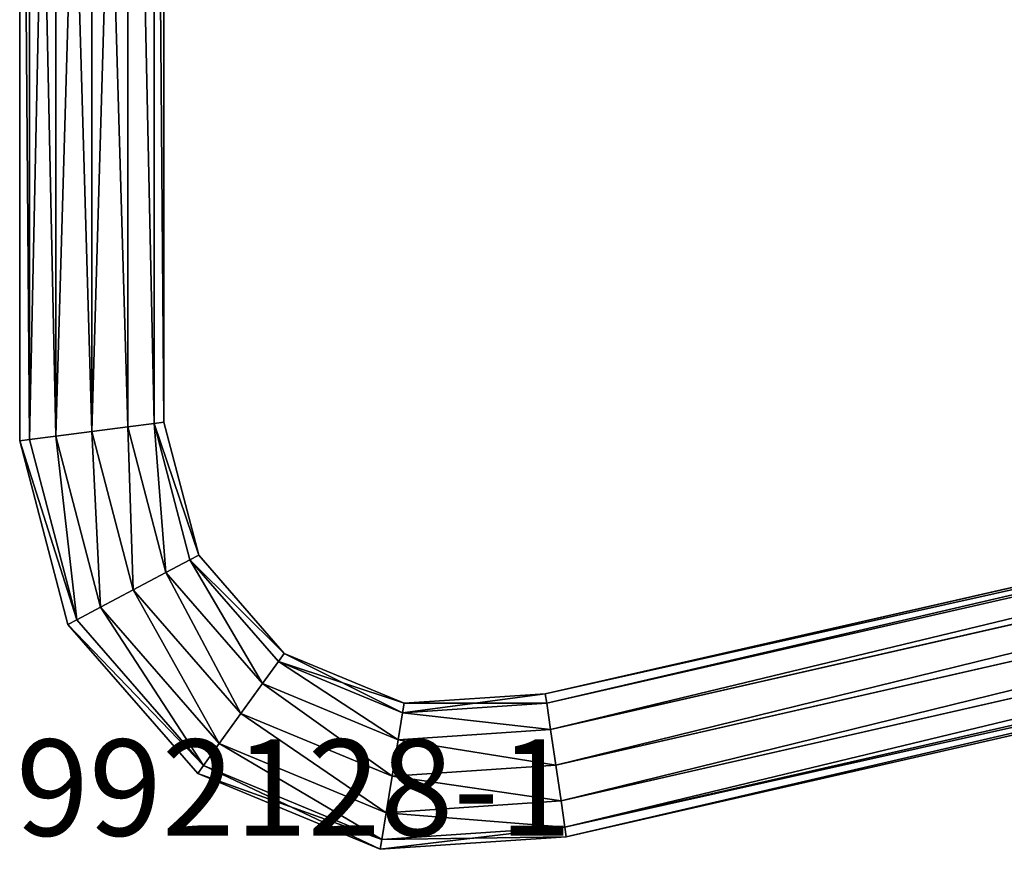
# Model space of a CAD drawing. Extents: x -55 to 240, y -103 to 143.
# Drawn here: x -38 to -28, y -32 to -23 of the extents above; entities that cross this region are included whole.
import ezdxf

# ---------------------------------------------------------------- set-up
doc = ezdxf.new("R2010")
doc.units = 0
doc.header["$MEASUREMENT"] = 0
doc.layers.get('0').update_dxf_attribs({"color": 13, "linetype": 'CONTINUOUS'})

# ---------------------------------------------------------------- blocks, each defined once
blk = doc.blocks.new('GRUPUJ_98')
at = {"color": 0}
for p, q in [((-0.748, 20.551), (-0.748, 7.616)), ((-0.748, 20.551), (-0.748, 7.616)), ((-0.648, 20.551, 0.374), (-0.648, 7.629, 0.374)), ((-0.648, 20.551, 0.374), (-0.648, 7.629, 0.374)), ((-0.648, 20.551, -0.374), (-0.648, 7.629, -0.374)), ((-0.648, 20.551, -0.374), (-0.648, 7.629, -0.374)), ((-0.374, 20.551, 0.648), (-0.374, 7.664, 0.648)), ((-0.374, 20.551, 0.648), (-0.374, 7.664, 0.648)), ((-0.374, 20.551, -0.648), (-0.374, 7.664, -0.648)), ((-0.374, 20.551, -0.648), (-0.374, 7.664, -0.648)), ((0, 7.712, -0.748), (0, 20.551, -0.748)), ((0, 20.551, 0.748), (0, 7.712, 0.748)), ((0, 20.551, 0.748), (0, 7.712, 0.748)), ((0, 7.712, -0.748), (0, 20.551, -0.748)), ((0.374, 20.551, -0.648), (0.374, 7.761, -0.648)), ((0.374, 20.551, -0.648), (0.374, 7.761, -0.648)), ((0.374, 20.551, 0.648), (0.374, 7.761, 0.648)), ((0.374, 20.551, 0.648), (0.374, 7.761, 0.648)), ((0.648, 20.551, -0.374), (0.648, 7.796, -0.374)), ((0.648, 20.551, -0.374), (0.648, 7.796, -0.374)), ((0.648, 20.551, 0.374), (0.648, 7.796, 0.374)), ((0.648, 20.551, 0.374), (0.648, 7.796, 0.374)), ((0.748, 20.551), (0.748, 7.809)), ((0.748, 20.551), (0.748, 7.809)), ((4.71, 4.989), (25.932, 9.822)), ((4.71, 4.989), (25.932, 9.822)), ((4.725, 4.89, -0.374), (25.965, 9.726, -0.374)), ((4.725, 4.89, -0.374), (25.965, 9.726, -0.374)), ((4.725, 4.89, 0.374), (25.965, 9.726, 0.374)), ((4.725, 4.89, 0.374), (25.965, 9.726, 0.374)), ((4.765, 4.618, -0.648), (26.054, 9.466, -0.648)), ((4.765, 4.618, -0.648), (26.054, 9.466, -0.648)), ((4.765, 4.618, 0.648), (26.054, 9.466, 0.648)), ((4.765, 4.618, 0.648), (26.054, 9.466, 0.648)), ((26.176, 9.11, -0.748), (4.819, 4.247, -0.748)), ((4.819, 4.247, 0.748), (26.176, 9.11, 0.748)), ((4.819, 4.247, 0.748), (26.176, 9.11, 0.748)), ((26.176, 9.11, -0.748), (4.819, 4.247, -0.748)), ((4.874, 3.876, 0.648), (26.298, 8.754, 0.648)), ((4.874, 3.876, 0.648), (26.298, 8.754, 0.648)), ((4.874, 3.876, -0.648), (26.298, 8.754, -0.648)), ((4.874, 3.876, -0.648), (26.298, 8.754, -0.648)), ((4.913, 3.604, 0.374), (26.387, 8.494, 0.374)), ((4.913, 3.604, 0.374), (26.387, 8.494, 0.374)), ((4.913, 3.604, -0.374), (26.387, 8.494, -0.374)), ((4.913, 3.604, -0.374), (26.387, 8.494, -0.374)), ((4.928, 3.504), (26.419, 8.398)), ((4.928, 3.504), (26.419, 8.398)), ((0.648, 7.796, -0.374), (0.374, 7.761, -0.648)), ((0.374, 7.761, 0.648), (0.648, 7.796, 0.374)), ((0.648, 7.796, -0.374), (0.374, 7.761, -0.648)), ((0.374, 7.761, 0.648), (0.648, 7.796, 0.374)), ((0.748, 7.809), (0.648, 7.796, -0.374)), ((0.648, 7.796, 0.374), (0.748, 7.809)), ((0.748, 7.809), (0.648, 7.796, -0.374)), ((0.648, 7.796, 0.374), (0.748, 7.809)), ((0.648, 7.796, -0.374), (1.02, 6.378, -0.374)), ((0.648, 7.796, -0.374), (1.02, 6.378, -0.374)), ((0.648, 7.796, 0.374), (1.02, 6.378, 0.374)), ((0.648, 7.796, 0.374), (1.02, 6.378, 0.374)), ((0.748, 7.809), (1.111, 6.426)), ((0.748, 7.809), (1.111, 6.426)), ((-0.374, 7.664, 0.648), (0, 7.712, 0.748)), ((0, 7.712, -0.748), (-0.374, 7.664, -0.648)), ((-0.374, 7.664, 0.648), (0, 7.712, 0.748)), ((0, 7.712, -0.748), (-0.374, 7.664, -0.648)), ((0.374, 7.761, -0.648), (0, 7.712, -0.748)), ((0, 7.712, 0.748), (0.374, 7.761, 0.648)), ((0.374, 7.761, -0.648), (0, 7.712, -0.748)), ((0, 7.712, 0.748), (0.374, 7.761, 0.648)), ((0.432, 6.067, -0.748), (0, 7.712, -0.748)), ((0, 7.712, 0.748), (0.432, 6.067, 0.748)), ((0, 7.712, 0.748), (0.432, 6.067, 0.748)), ((0.432, 6.067, -0.748), (0, 7.712, -0.748)), ((0.374, 7.761, -0.648), (0.771, 6.246, -0.648)), ((0.374, 7.761, -0.648), (0.771, 6.246, -0.648)), ((0.374, 7.761, 0.648), (0.771, 6.246, 0.648)), ((0.374, 7.761, 0.648), (0.771, 6.246, 0.648)), ((-0.748, 7.616), (-0.648, 7.629, 0.374)), ((-0.648, 7.629, -0.374), (-0.748, 7.616)), ((-0.748, 7.616), (-0.648, 7.629, 0.374)), ((-0.648, 7.629, -0.374), (-0.748, 7.616)), ((-0.748, 7.616), (-0.247, 5.707)), ((-0.748, 7.616), (-0.247, 5.707)), ((-0.648, 7.629, 0.374), (-0.374, 7.664, 0.648)), ((-0.374, 7.664, -0.648), (-0.648, 7.629, -0.374)), ((-0.648, 7.629, 0.374), (-0.374, 7.664, 0.648)), ((-0.374, 7.664, -0.648), (-0.648, 7.629, -0.374)), ((-0.648, 7.629, 0.374), (-0.156, 5.755, 0.374)), ((-0.648, 7.629, 0.374), (-0.156, 5.755, 0.374)), ((-0.648, 7.629, -0.374), (-0.156, 5.755, -0.374)), ((-0.648, 7.629, -0.374), (-0.156, 5.755, -0.374)), ((-0.374, 7.664, 0.648), (0.092, 5.887, 0.648)), ((-0.374, 7.664, 0.648), (0.092, 5.887, 0.648)), ((-0.374, 7.664, -0.648), (0.092, 5.887, -0.648)), ((-0.374, 7.664, -0.648), (0.092, 5.887, -0.648)), ((1.02, 6.378, -0.374), (0.771, 6.246, -0.648)), ((0.771, 6.246, 0.648), (1.02, 6.378, 0.374)), ((1.02, 6.378, -0.374), (0.771, 6.246, -0.648)), ((0.771, 6.246, 0.648), (1.02, 6.378, 0.374)), ((1.111, 6.426), (1.02, 6.378, -0.374)), ((1.02, 6.378, 0.374), (1.111, 6.426)), ((1.111, 6.426), (1.02, 6.378, -0.374)), ((1.02, 6.378, 0.374), (1.111, 6.426)), ((1.02, 6.378, -0.374), (1.938, 5.324, -0.374)), ((1.02, 6.378, -0.374), (1.938, 5.324, -0.374)), ((1.02, 6.378, 0.374), (1.938, 5.324, 0.374)), ((1.02, 6.378, 0.374), (1.938, 5.324, 0.374)), ((1.111, 6.426), (1.998, 5.408)), ((1.111, 6.426), (1.998, 5.408)), ((0.771, 6.246, -0.648), (0.432, 6.067, -0.748)), ((0.432, 6.067, 0.748), (0.771, 6.246, 0.648)), ((0.771, 6.246, -0.648), (0.432, 6.067, -0.748)), ((0.432, 6.067, 0.748), (0.771, 6.246, 0.648)), ((0.771, 6.246, -0.648), (1.774, 5.096, -0.648)), ((0.771, 6.246, -0.648), (1.774, 5.096, -0.648)), ((0.771, 6.246, 0.648), (1.774, 5.096, 0.648)), ((0.771, 6.246, 0.648), (1.774, 5.096, 0.648)), ((0.092, 5.887, 0.648), (0.432, 6.067, 0.748)), ((0.432, 6.067, -0.748), (0.092, 5.887, -0.648)), ((0.092, 5.887, 0.648), (0.432, 6.067, 0.748)), ((0.432, 6.067, -0.748), (0.092, 5.887, -0.648)), ((1.55, 4.784, -0.748), (0.432, 6.067, -0.748)), ((0.432, 6.067, 0.748), (1.55, 4.784, 0.748)), ((0.432, 6.067, 0.748), (1.55, 4.784, 0.748)), ((1.55, 4.784, -0.748), (0.432, 6.067, -0.748)), ((-0.156, 5.755, 0.374), (0.092, 5.887, 0.648)), ((0.092, 5.887, -0.648), (-0.156, 5.755, -0.374)), ((-0.156, 5.755, 0.374), (0.092, 5.887, 0.648)), ((0.092, 5.887, -0.648), (-0.156, 5.755, -0.374)), ((0.092, 5.887, 0.648), (1.325, 4.472, 0.648)), ((0.092, 5.887, 0.648), (1.325, 4.472, 0.648)), ((0.092, 5.887, -0.648), (1.325, 4.472, -0.648)), ((0.092, 5.887, -0.648), (1.325, 4.472, -0.648)), ((-0.247, 5.707), (-0.156, 5.755, 0.374)), ((-0.156, 5.755, -0.374), (-0.247, 5.707)), ((-0.247, 5.707), (-0.156, 5.755, 0.374)), ((-0.156, 5.755, -0.374), (-0.247, 5.707)), ((-0.156, 5.755, 0.374), (1.161, 4.244, 0.374)), ((-0.156, 5.755, 0.374), (1.161, 4.244, 0.374)), ((-0.156, 5.755, -0.374), (1.161, 4.244, -0.374)), ((-0.156, 5.755, -0.374), (1.161, 4.244, -0.374)), ((-0.247, 5.707), (1.101, 4.16)), ((-0.247, 5.707), (1.101, 4.16)), ((1.938, 5.324, -0.374), (1.774, 5.096, -0.648)), ((1.774, 5.096, 0.648), (1.938, 5.324, 0.374)), ((1.938, 5.324, -0.374), (1.774, 5.096, -0.648)), ((1.774, 5.096, 0.648), (1.938, 5.324, 0.374)), ((1.998, 5.408), (1.938, 5.324, -0.374)), ((1.938, 5.324, 0.374), (1.998, 5.408)), ((1.998, 5.408), (1.938, 5.324, -0.374)), ((1.938, 5.324, 0.374), (1.998, 5.408)), ((1.938, 5.324, -0.374), (3.229, 4.789, -0.374)), ((1.938, 5.324, -0.374), (3.229, 4.789, -0.374)), ((1.938, 5.324, 0.374), (3.229, 4.789, 0.374)), ((1.938, 5.324, 0.374), (3.229, 4.789, 0.374)), ((1.998, 5.408), (3.246, 4.89)), ((1.998, 5.408), (3.246, 4.89)), ((1.774, 5.096, -0.648), (1.55, 4.784, -0.748)), ((1.55, 4.784, 0.748), (1.774, 5.096, 0.648)), ((1.774, 5.096, -0.648), (1.55, 4.784, -0.748)), ((1.55, 4.784, 0.748), (1.774, 5.096, 0.648)), ((1.774, 5.096, -0.648), (3.184, 4.511, -0.648)), ((1.774, 5.096, -0.648), (3.184, 4.511, -0.648)), ((1.774, 5.096, 0.648), (3.184, 4.511, 0.648)), ((1.774, 5.096, 0.648), (3.184, 4.511, 0.648)), ((3.246, 4.89), (4.71, 4.989)), ((3.246, 4.89), (4.71, 4.989)), ((4.71, 4.989), (4.725, 4.89, -0.374)), ((4.725, 4.89, 0.374), (4.71, 4.989)), ((4.71, 4.989), (4.725, 4.89, -0.374)), ((4.725, 4.89, 0.374), (4.71, 4.989)), ((3.246, 4.89), (3.229, 4.789, -0.374)), ((3.229, 4.789, 0.374), (3.246, 4.89)), ((3.229, 4.789, -0.374), (4.725, 4.89, -0.374)), ((3.246, 4.89), (3.229, 4.789, -0.374)), ((3.229, 4.789, -0.374), (4.725, 4.89, -0.374)), ((3.229, 4.789, 0.374), (3.246, 4.89)), ((3.229, 4.789, 0.374), (4.725, 4.89, 0.374)), ((3.229, 4.789, 0.374), (4.725, 4.89, 0.374)), ((4.725, 4.89, -0.374), (4.765, 4.618, -0.648)), ((4.765, 4.618, 0.648), (4.725, 4.89, 0.374)), ((4.725, 4.89, -0.374), (4.765, 4.618, -0.648)), ((4.765, 4.618, 0.648), (4.725, 4.89, 0.374)), ((1.325, 4.472, 0.648), (1.55, 4.784, 0.748)), ((1.55, 4.784, -0.748), (1.325, 4.472, -0.648)), ((1.325, 4.472, 0.648), (1.55, 4.784, 0.748)), ((1.55, 4.784, -0.748), (1.325, 4.472, -0.648)), ((3.121, 4.132, -0.748), (1.55, 4.784, -0.748)), ((1.55, 4.784, 0.748), (3.121, 4.132, 0.748)), ((1.55, 4.784, 0.748), (3.121, 4.132, 0.748)), ((3.121, 4.132, -0.748), (1.55, 4.784, -0.748)), ((3.229, 4.789, -0.374), (3.184, 4.511, -0.648)), ((3.184, 4.511, 0.648), (3.229, 4.789, 0.374)), ((3.229, 4.789, -0.374), (3.184, 4.511, -0.648)), ((3.184, 4.511, 0.648), (3.229, 4.789, 0.374)), ((3.184, 4.511, -0.648), (4.765, 4.618, -0.648)), ((3.184, 4.511, -0.648), (4.765, 4.618, -0.648)), ((3.184, 4.511, 0.648), (4.765, 4.618, 0.648)), ((3.184, 4.511, 0.648), (4.765, 4.618, 0.648)), ((4.765, 4.618, -0.648), (4.819, 4.247, -0.748)), ((4.819, 4.247, 0.748), (4.765, 4.618, 0.648)), ((4.765, 4.618, -0.648), (4.819, 4.247, -0.748)), ((4.819, 4.247, 0.748), (4.765, 4.618, 0.648)), ((3.184, 4.511, -0.648), (3.121, 4.132, -0.748)), ((3.121, 4.132, 0.748), (3.184, 4.511, 0.648)), ((3.184, 4.511, -0.648), (3.121, 4.132, -0.748)), ((3.121, 4.132, 0.748), (3.184, 4.511, 0.648)), ((1.161, 4.244, 0.374), (1.325, 4.472, 0.648)), ((1.325, 4.472, -0.648), (1.161, 4.244, -0.374)), ((1.161, 4.244, 0.374), (1.325, 4.472, 0.648)), ((1.325, 4.472, -0.648), (1.161, 4.244, -0.374)), ((1.325, 4.472, 0.648), (3.059, 3.753, 0.648)), ((1.325, 4.472, 0.648), (3.059, 3.753, 0.648)), ((1.325, 4.472, -0.648), (3.059, 3.753, -0.648)), ((1.325, 4.472, -0.648), (3.059, 3.753, -0.648)), ((1.101, 4.16), (1.161, 4.244, 0.374)), ((1.161, 4.244, -0.374), (1.101, 4.16)), ((1.101, 4.16), (1.161, 4.244, 0.374)), ((1.161, 4.244, -0.374), (1.101, 4.16)), ((1.161, 4.244, 0.374), (3.014, 3.476, 0.374)), ((1.161, 4.244, 0.374), (3.014, 3.476, 0.374)), ((1.161, 4.244, -0.374), (3.014, 3.476, -0.374)), ((1.161, 4.244, -0.374), (3.014, 3.476, -0.374)), ((4.819, 4.247, -0.748), (3.121, 4.132, -0.748)), ((3.121, 4.132, 0.748), (4.819, 4.247, 0.748)), ((3.121, 4.132, 0.748), (4.819, 4.247, 0.748)), ((4.819, 4.247, -0.748), (3.121, 4.132, -0.748)), ((4.874, 3.876, 0.648), (4.819, 4.247, 0.748)), ((4.819, 4.247, -0.748), (4.874, 3.876, -0.648)), ((4.874, 3.876, 0.648), (4.819, 4.247, 0.748)), ((4.819, 4.247, -0.748), (4.874, 3.876, -0.648)), ((1.101, 4.16), (2.997, 3.374)), ((1.101, 4.16), (2.997, 3.374)), ((3.059, 3.753, 0.648), (3.121, 4.132, 0.748)), ((3.121, 4.132, -0.748), (3.059, 3.753, -0.648)), ((3.059, 3.753, 0.648), (3.121, 4.132, 0.748)), ((3.121, 4.132, -0.748), (3.059, 3.753, -0.648)), ((3.059, 3.753, 0.648), (4.874, 3.876, 0.648)), ((3.059, 3.753, 0.648), (4.874, 3.876, 0.648)), ((3.059, 3.753, -0.648), (4.874, 3.876, -0.648)), ((3.059, 3.753, -0.648), (4.874, 3.876, -0.648)), ((4.913, 3.604, 0.374), (4.874, 3.876, 0.648)), ((4.874, 3.876, -0.648), (4.913, 3.604, -0.374)), ((4.913, 3.604, 0.374), (4.874, 3.876, 0.648)), ((4.874, 3.876, -0.648), (4.913, 3.604, -0.374)), ((3.014, 3.476, 0.374), (3.059, 3.753, 0.648)), ((3.059, 3.753, -0.648), (3.014, 3.476, -0.374)), ((3.014, 3.476, 0.374), (3.059, 3.753, 0.648)), ((3.059, 3.753, -0.648), (3.014, 3.476, -0.374)), ((3.014, 3.476, 0.374), (4.913, 3.604, 0.374)), ((3.014, 3.476, 0.374), (4.913, 3.604, 0.374)), ((3.014, 3.476, -0.374), (4.913, 3.604, -0.374)), ((3.014, 3.476, -0.374), (4.913, 3.604, -0.374)), ((4.928, 3.504), (4.913, 3.604, 0.374)), ((4.913, 3.604, -0.374), (4.928, 3.504)), ((4.928, 3.504), (4.913, 3.604, 0.374)), ((4.913, 3.604, -0.374), (4.928, 3.504)), ((2.997, 3.374), (4.928, 3.504)), ((2.997, 3.374), (4.928, 3.504)), ((2.997, 3.374), (3.014, 3.476, 0.374)), ((3.014, 3.476, -0.374), (2.997, 3.374)), ((2.997, 3.374), (3.014, 3.476, 0.374)), ((3.014, 3.476, -0.374), (2.997, 3.374))]:
    blk.add_line(p, q, dxfattribs=at)
mesh = blk.add_polyface(dxfattribs=at)
corners = [(-0.648, 7.629, 0.374), (-0.748, 20.551), (-0.748, 7.616), (-0.648, 20.551, 0.374)]
mesh.append_faces([[corners[k] for k in face] for face in [(0, 1, 2), (1, 0, 3)]], dxfattribs={"vtx0": -1, "color": 0})
mesh = blk.add_polyface(dxfattribs=at)
corners = [(-0.748, 20.551), (-0.648, 7.629, -0.374), (-0.748, 7.616), (-0.648, 20.551, -0.374)]
mesh.append_faces([[corners[k] for k in face] for face in [(0, 1, 2), (1, 0, 3)]], dxfattribs={"vtx0": -1, "color": 0})
mesh = blk.add_polyface(dxfattribs=at)
corners = [(-0.374, 7.664, 0.648), (-0.648, 20.551, 0.374), (-0.648, 7.629, 0.374), (-0.374, 20.551, 0.648)]
mesh.append_faces([[corners[k] for k in face] for face in [(0, 1, 2), (1, 0, 3)]], dxfattribs={"vtx0": -1, "color": 0})
mesh = blk.add_polyface(dxfattribs=at)
corners = [(-0.374, 20.551, -0.648), (-0.648, 7.629, -0.374), (-0.648, 20.551, -0.374), (-0.374, 7.664, -0.648)]
mesh.append_faces([[corners[k] for k in face] for face in [(0, 1, 2), (1, 0, 3)]], dxfattribs={"vtx0": -1, "color": 0})
mesh = blk.add_polyface(dxfattribs=at)
corners = [(0, 7.712, 0.748), (-0.374, 20.551, 0.648), (-0.374, 7.664, 0.648), (0, 20.551, 0.748)]
mesh.append_faces([[corners[k] for k in face] for face in [(0, 1, 2), (1, 0, 3)]], dxfattribs={"vtx0": -1, "color": 0})
mesh = blk.add_polyface(dxfattribs=at)
corners = [(0, 20.551, -0.748), (-0.374, 7.664, -0.648), (-0.374, 20.551, -0.648), (0, 7.712, -0.748)]
mesh.append_faces([[corners[k] for k in face] for face in [(0, 1, 2), (1, 0, 3)]], dxfattribs={"vtx0": -1, "color": 0})
mesh = blk.add_polyface(dxfattribs=at)
corners = [(0.374, 20.551, -0.648), (0, 7.712, -0.748), (0, 20.551, -0.748), (0.374, 7.761, -0.648)]
mesh.append_faces([[corners[k] for k in face] for face in [(0, 1, 2), (1, 0, 3)]], dxfattribs={"vtx0": -1, "color": 0})
mesh = blk.add_polyface(dxfattribs=at)
corners = [(0.374, 7.761, 0.648), (0, 20.551, 0.748), (0, 7.712, 0.748), (0.374, 20.551, 0.648)]
mesh.append_faces([[corners[k] for k in face] for face in [(0, 1, 2), (1, 0, 3)]], dxfattribs={"vtx0": -1, "color": 0})
mesh = blk.add_polyface(dxfattribs=at)
corners = [(0.374, 20.551, -0.648), (0.648, 7.796, -0.374), (0.374, 7.761, -0.648), (0.648, 20.551, -0.374)]
mesh.append_faces([[corners[k] for k in face] for face in [(0, 1, 2), (1, 0, 3)]], dxfattribs={"vtx0": -1, "color": 0})
mesh = blk.add_polyface(dxfattribs=at)
corners = [(0.648, 7.796, 0.374), (0.374, 20.551, 0.648), (0.374, 7.761, 0.648), (0.648, 20.551, 0.374)]
mesh.append_faces([[corners[k] for k in face] for face in [(0, 1, 2), (1, 0, 3)]], dxfattribs={"vtx0": -1, "color": 0})
mesh = blk.add_polyface(dxfattribs=at)
corners = [(0.648, 20.551, -0.374), (0.748, 7.809), (0.648, 7.796, -0.374), (0.748, 20.551)]
mesh.append_faces([[corners[k] for k in face] for face in [(0, 1, 2), (1, 0, 3)]], dxfattribs={"vtx0": -1, "color": 0})
mesh = blk.add_polyface(dxfattribs=at)
corners = [(0.748, 7.809), (0.648, 20.551, 0.374), (0.648, 7.796, 0.374), (0.748, 20.551)]
mesh.append_faces([[corners[k] for k in face] for face in [(0, 1, 2), (1, 0, 3)]], dxfattribs={"vtx0": -1, "color": 0})
mesh = blk.add_polyface(dxfattribs=at)
corners = [(4.71, 4.989), (25.965, 9.726, -0.374), (4.725, 4.89, -0.374), (25.932, 9.822)]
mesh.append_faces([[corners[k] for k in face] for face in [(0, 1, 2), (1, 0, 3)]], dxfattribs={"vtx0": -1, "color": 0})
mesh = blk.add_polyface(dxfattribs=at)
corners = [(4.725, 4.89, 0.374), (25.932, 9.822), (4.71, 4.989), (25.965, 9.726, 0.374)]
mesh.append_faces([[corners[k] for k in face] for face in [(0, 1, 2), (1, 0, 3)]], dxfattribs={"vtx0": -1, "color": 0})
mesh = blk.add_polyface(dxfattribs=at)
corners = [(25.965, 9.726, -0.374), (4.765, 4.618, -0.648), (4.725, 4.89, -0.374), (26.054, 9.466, -0.648)]
mesh.append_faces([[corners[k] for k in face] for face in [(0, 1, 2), (1, 0, 3)]], dxfattribs={"vtx0": -1, "color": 0})
mesh = blk.add_polyface(dxfattribs=at)
corners = [(4.765, 4.618, 0.648), (25.965, 9.726, 0.374), (4.725, 4.89, 0.374), (26.054, 9.466, 0.648)]
mesh.append_faces([[corners[k] for k in face] for face in [(0, 1, 2), (1, 0, 3)]], dxfattribs={"vtx0": -1, "color": 0})
mesh = blk.add_polyface(dxfattribs=at)
corners = [(26.054, 9.466, -0.648), (4.819, 4.247, -0.748), (4.765, 4.618, -0.648), (26.176, 9.11, -0.748)]
mesh.append_faces([[corners[k] for k in face] for face in [(0, 1, 2), (1, 0, 3)]], dxfattribs={"vtx0": -1, "color": 0})
mesh = blk.add_polyface(dxfattribs=at)
corners = [(4.819, 4.247, 0.748), (26.054, 9.466, 0.648), (4.765, 4.618, 0.648), (26.176, 9.11, 0.748)]
mesh.append_faces([[corners[k] for k in face] for face in [(0, 1, 2), (1, 0, 3)]], dxfattribs={"vtx0": -1, "color": 0})
mesh = blk.add_polyface(dxfattribs=at)
corners = [(4.874, 3.876, 0.648), (26.176, 9.11, 0.748), (4.819, 4.247, 0.748), (26.298, 8.754, 0.648)]
mesh.append_faces([[corners[k] for k in face] for face in [(0, 1, 2), (1, 0, 3)]], dxfattribs={"vtx0": -1, "color": 0})
mesh = blk.add_polyface(dxfattribs=at)
corners = [(26.176, 9.11, -0.748), (4.874, 3.876, -0.648), (4.819, 4.247, -0.748), (26.298, 8.754, -0.648)]
mesh.append_faces([[corners[k] for k in face] for face in [(0, 1, 2), (1, 0, 3)]], dxfattribs={"vtx0": -1, "color": 0})
mesh = blk.add_polyface(dxfattribs=at)
corners = [(4.913, 3.604, 0.374), (26.298, 8.754, 0.648), (4.874, 3.876, 0.648), (26.387, 8.494, 0.374)]
mesh.append_faces([[corners[k] for k in face] for face in [(0, 1, 2), (1, 0, 3)]], dxfattribs={"vtx0": -1, "color": 0})
mesh = blk.add_polyface(dxfattribs=at)
corners = [(26.298, 8.754, -0.648), (4.913, 3.604, -0.374), (4.874, 3.876, -0.648), (26.387, 8.494, -0.374)]
mesh.append_faces([[corners[k] for k in face] for face in [(0, 1, 2), (1, 0, 3)]], dxfattribs={"vtx0": -1, "color": 0})
mesh = blk.add_polyface(dxfattribs=at)
corners = [(26.387, 8.494, 0.374), (4.928, 3.504), (26.419, 8.398), (4.913, 3.604, 0.374)]
mesh.append_faces([[corners[k] for k in face] for face in [(0, 1, 2), (1, 0, 3)]], dxfattribs={"vtx0": -1, "color": 0})
mesh = blk.add_polyface(dxfattribs=at)
corners = [(26.419, 8.398), (4.913, 3.604, -0.374), (26.387, 8.494, -0.374), (4.928, 3.504)]
mesh.append_faces([[corners[k] for k in face] for face in [(0, 1, 2), (1, 0, 3)]], dxfattribs={"vtx0": -1, "color": 0})
mesh = blk.add_polyface(dxfattribs=at)
corners = [(0.648, 7.796, -0.374), (0.771, 6.246, -0.648), (0.374, 7.761, -0.648), (1.02, 6.378, -0.374)]
mesh.append_faces([[corners[k] for k in face] for face in [(0, 1, 2), (1, 0, 3)]], dxfattribs={"vtx0": -1, "color": 0})
mesh = blk.add_polyface(dxfattribs=at)
corners = [(0.771, 6.246, 0.648), (0.648, 7.796, 0.374), (0.374, 7.761, 0.648), (1.02, 6.378, 0.374)]
mesh.append_faces([[corners[k] for k in face] for face in [(0, 1, 2), (1, 0, 3)]], dxfattribs={"vtx0": -1, "color": 0})
mesh = blk.add_polyface(dxfattribs=at)
corners = [(0.648, 7.796, -0.374), (1.111, 6.426), (1.02, 6.378, -0.374), (0.748, 7.809)]
mesh.append_faces([[corners[k] for k in face] for face in [(0, 1, 2), (1, 0, 3)]], dxfattribs={"vtx0": -1, "color": 0})
mesh = blk.add_polyface(dxfattribs=at)
corners = [(1.111, 6.426), (0.648, 7.796, 0.374), (1.02, 6.378, 0.374), (0.748, 7.809)]
mesh.append_faces([[corners[k] for k in face] for face in [(0, 1, 2), (1, 0, 3)]], dxfattribs={"vtx0": -1, "color": 0})
mesh = blk.add_polyface(dxfattribs=at)
corners = [(0.092, 5.887, 0.648), (0, 7.712, 0.748), (-0.374, 7.664, 0.648), (0.432, 6.067, 0.748)]
mesh.append_faces([[corners[k] for k in face] for face in [(0, 1, 2), (1, 0, 3)]], dxfattribs={"vtx0": -1, "color": 0})
mesh = blk.add_polyface(dxfattribs=at)
corners = [(0, 7.712, -0.748), (0.092, 5.887, -0.648), (-0.374, 7.664, -0.648), (0.432, 6.067, -0.748)]
mesh.append_faces([[corners[k] for k in face] for face in [(0, 1, 2), (1, 0, 3)]], dxfattribs={"vtx0": -1, "color": 0})
mesh = blk.add_polyface(dxfattribs=at)
corners = [(0.374, 7.761, -0.648), (0.432, 6.067, -0.748), (0, 7.712, -0.748), (0.771, 6.246, -0.648)]
mesh.append_faces([[corners[k] for k in face] for face in [(0, 1, 2), (1, 0, 3)]], dxfattribs={"vtx0": -1, "color": 0})
mesh = blk.add_polyface(dxfattribs=at)
corners = [(0.432, 6.067, 0.748), (0.374, 7.761, 0.648), (0, 7.712, 0.748), (0.771, 6.246, 0.648)]
mesh.append_faces([[corners[k] for k in face] for face in [(0, 1, 2), (1, 0, 3)]], dxfattribs={"vtx0": -1, "color": 0})
mesh = blk.add_polyface(dxfattribs=at)
corners = [(-0.156, 5.755, 0.374), (-0.748, 7.616), (-0.247, 5.707), (-0.648, 7.629, 0.374)]
mesh.append_faces([[corners[k] for k in face] for face in [(0, 1, 2), (1, 0, 3)]], dxfattribs={"vtx0": -1, "color": 0})
mesh = blk.add_polyface(dxfattribs=at)
corners = [(-0.748, 7.616), (-0.156, 5.755, -0.374), (-0.247, 5.707), (-0.648, 7.629, -0.374)]
mesh.append_faces([[corners[k] for k in face] for face in [(0, 1, 2), (1, 0, 3)]], dxfattribs={"vtx0": -1, "color": 0})
mesh = blk.add_polyface(dxfattribs=at)
corners = [(-0.156, 5.755, 0.374), (-0.374, 7.664, 0.648), (-0.648, 7.629, 0.374), (0.092, 5.887, 0.648)]
mesh.append_faces([[corners[k] for k in face] for face in [(0, 1, 2), (1, 0, 3)]], dxfattribs={"vtx0": -1, "color": 0})
mesh = blk.add_polyface(dxfattribs=at)
corners = [(-0.374, 7.664, -0.648), (-0.156, 5.755, -0.374), (-0.648, 7.629, -0.374), (0.092, 5.887, -0.648)]
mesh.append_faces([[corners[k] for k in face] for face in [(0, 1, 2), (1, 0, 3)]], dxfattribs={"vtx0": -1, "color": 0})
mesh = blk.add_polyface(dxfattribs=at)
corners = [(1.02, 6.378, -0.374), (1.774, 5.096, -0.648), (0.771, 6.246, -0.648), (1.938, 5.324, -0.374)]
mesh.append_faces([[corners[k] for k in face] for face in [(0, 1, 2), (1, 0, 3)]], dxfattribs={"vtx0": -1, "color": 0})
mesh = blk.add_polyface(dxfattribs=at)
corners = [(1.774, 5.096, 0.648), (1.02, 6.378, 0.374), (0.771, 6.246, 0.648), (1.938, 5.324, 0.374)]
mesh.append_faces([[corners[k] for k in face] for face in [(0, 1, 2), (1, 0, 3)]], dxfattribs={"vtx0": -1, "color": 0})
mesh = blk.add_polyface(dxfattribs=at)
corners = [(1.02, 6.378, -0.374), (1.998, 5.408), (1.938, 5.324, -0.374), (1.111, 6.426)]
mesh.append_faces([[corners[k] for k in face] for face in [(0, 1, 2), (1, 0, 3)]], dxfattribs={"vtx0": -1, "color": 0})
mesh = blk.add_polyface(dxfattribs=at)
corners = [(1.998, 5.408), (1.02, 6.378, 0.374), (1.938, 5.324, 0.374), (1.111, 6.426)]
mesh.append_faces([[corners[k] for k in face] for face in [(0, 1, 2), (1, 0, 3)]], dxfattribs={"vtx0": -1, "color": 0})
mesh = blk.add_polyface(dxfattribs=at)
corners = [(0.771, 6.246, -0.648), (1.55, 4.784, -0.748), (0.432, 6.067, -0.748), (1.774, 5.096, -0.648)]
mesh.append_faces([[corners[k] for k in face] for face in [(0, 1, 2), (1, 0, 3)]], dxfattribs={"vtx0": -1, "color": 0})
mesh = blk.add_polyface(dxfattribs=at)
corners = [(1.55, 4.784, 0.748), (0.771, 6.246, 0.648), (0.432, 6.067, 0.748), (1.774, 5.096, 0.648)]
mesh.append_faces([[corners[k] for k in face] for face in [(0, 1, 2), (1, 0, 3)]], dxfattribs={"vtx0": -1, "color": 0})
mesh = blk.add_polyface(dxfattribs=at)
corners = [(1.325, 4.472, 0.648), (0.432, 6.067, 0.748), (0.092, 5.887, 0.648), (1.55, 4.784, 0.748)]
mesh.append_faces([[corners[k] for k in face] for face in [(0, 1, 2), (1, 0, 3)]], dxfattribs={"vtx0": -1, "color": 0})
mesh = blk.add_polyface(dxfattribs=at)
corners = [(0.432, 6.067, -0.748), (1.325, 4.472, -0.648), (0.092, 5.887, -0.648), (1.55, 4.784, -0.748)]
mesh.append_faces([[corners[k] for k in face] for face in [(0, 1, 2), (1, 0, 3)]], dxfattribs={"vtx0": -1, "color": 0})
mesh = blk.add_polyface(dxfattribs=at)
corners = [(1.161, 4.244, 0.374), (0.092, 5.887, 0.648), (-0.156, 5.755, 0.374), (1.325, 4.472, 0.648)]
mesh.append_faces([[corners[k] for k in face] for face in [(0, 1, 2), (1, 0, 3)]], dxfattribs={"vtx0": -1, "color": 0})
mesh = blk.add_polyface(dxfattribs=at)
corners = [(0.092, 5.887, -0.648), (1.161, 4.244, -0.374), (-0.156, 5.755, -0.374), (1.325, 4.472, -0.648)]
mesh.append_faces([[corners[k] for k in face] for face in [(0, 1, 2), (1, 0, 3)]], dxfattribs={"vtx0": -1, "color": 0})
mesh = blk.add_polyface(dxfattribs=at)
corners = [(1.161, 4.244, 0.374), (-0.247, 5.707), (1.101, 4.16), (-0.156, 5.755, 0.374)]
mesh.append_faces([[corners[k] for k in face] for face in [(0, 1, 2), (1, 0, 3)]], dxfattribs={"vtx0": -1, "color": 0})
mesh = blk.add_polyface(dxfattribs=at)
corners = [(-0.247, 5.707), (1.161, 4.244, -0.374), (1.101, 4.16), (-0.156, 5.755, -0.374)]
mesh.append_faces([[corners[k] for k in face] for face in [(0, 1, 2), (1, 0, 3)]], dxfattribs={"vtx0": -1, "color": 0})
mesh = blk.add_polyface(dxfattribs=at)
corners = [(1.938, 5.324, -0.374), (3.184, 4.511, -0.648), (1.774, 5.096, -0.648), (3.229, 4.789, -0.374)]
mesh.append_faces([[corners[k] for k in face] for face in [(0, 1, 2), (1, 0, 3)]], dxfattribs={"vtx0": -1, "color": 0})
mesh = blk.add_polyface(dxfattribs=at)
corners = [(3.184, 4.511, 0.648), (1.938, 5.324, 0.374), (1.774, 5.096, 0.648), (3.229, 4.789, 0.374)]
mesh.append_faces([[corners[k] for k in face] for face in [(0, 1, 2), (1, 0, 3)]], dxfattribs={"vtx0": -1, "color": 0})
mesh = blk.add_polyface(dxfattribs=at)
corners = [(1.998, 5.408), (3.229, 4.789, -0.374), (1.938, 5.324, -0.374), (3.246, 4.89)]
mesh.append_faces([[corners[k] for k in face] for face in [(0, 1, 2), (1, 0, 3)]], dxfattribs={"vtx0": -1, "color": 0})
mesh = blk.add_polyface(dxfattribs=at)
corners = [(1.938, 5.324, 0.374), (3.246, 4.89), (1.998, 5.408), (3.229, 4.789, 0.374)]
mesh.append_faces([[corners[k] for k in face] for face in [(0, 1, 2), (1, 0, 3)]], dxfattribs={"vtx0": -1, "color": 0})
mesh = blk.add_polyface(dxfattribs=at)
corners = [(1.774, 5.096, -0.648), (3.121, 4.132, -0.748), (1.55, 4.784, -0.748), (3.184, 4.511, -0.648)]
mesh.append_faces([[corners[k] for k in face] for face in [(0, 1, 2), (1, 0, 3)]], dxfattribs={"vtx0": -1, "color": 0})
mesh = blk.add_polyface(dxfattribs=at)
corners = [(3.121, 4.132, 0.748), (1.774, 5.096, 0.648), (1.55, 4.784, 0.748), (3.184, 4.511, 0.648)]
mesh.append_faces([[corners[k] for k in face] for face in [(0, 1, 2), (1, 0, 3)]], dxfattribs={"vtx0": -1, "color": 0})
mesh = blk.add_polyface(dxfattribs=at)
corners = [(3.246, 4.89), (4.725, 4.89, -0.374), (3.229, 4.789, -0.374), (4.71, 4.989)]
mesh.append_faces([[corners[k] for k in face] for face in [(0, 1, 2), (1, 0, 3)]], dxfattribs={"vtx0": -1, "color": 0})
mesh = blk.add_polyface(dxfattribs=at)
corners = [(3.229, 4.789, 0.374), (4.71, 4.989), (3.246, 4.89), (4.725, 4.89, 0.374)]
mesh.append_faces([[corners[k] for k in face] for face in [(0, 1, 2), (1, 0, 3)]], dxfattribs={"vtx0": -1, "color": 0})
mesh = blk.add_polyface(dxfattribs=at)
corners = [(3.229, 4.789, -0.374), (4.765, 4.618, -0.648), (3.184, 4.511, -0.648), (4.725, 4.89, -0.374)]
mesh.append_faces([[corners[k] for k in face] for face in [(0, 1, 2), (1, 0, 3)]], dxfattribs={"vtx0": -1, "color": 0})
mesh = blk.add_polyface(dxfattribs=at)
corners = [(4.765, 4.618, 0.648), (3.229, 4.789, 0.374), (3.184, 4.511, 0.648), (4.725, 4.89, 0.374)]
mesh.append_faces([[corners[k] for k in face] for face in [(0, 1, 2), (1, 0, 3)]], dxfattribs={"vtx0": -1, "color": 0})
mesh = blk.add_polyface(dxfattribs=at)
corners = [(3.059, 3.753, 0.648), (1.55, 4.784, 0.748), (1.325, 4.472, 0.648), (3.121, 4.132, 0.748)]
mesh.append_faces([[corners[k] for k in face] for face in [(0, 1, 2), (1, 0, 3)]], dxfattribs={"vtx0": -1, "color": 0})
mesh = blk.add_polyface(dxfattribs=at)
corners = [(1.55, 4.784, -0.748), (3.059, 3.753, -0.648), (1.325, 4.472, -0.648), (3.121, 4.132, -0.748)]
mesh.append_faces([[corners[k] for k in face] for face in [(0, 1, 2), (1, 0, 3)]], dxfattribs={"vtx0": -1, "color": 0})
mesh = blk.add_polyface(dxfattribs=at)
corners = [(3.184, 4.511, -0.648), (4.819, 4.247, -0.748), (3.121, 4.132, -0.748), (4.765, 4.618, -0.648)]
mesh.append_faces([[corners[k] for k in face] for face in [(0, 1, 2), (1, 0, 3)]], dxfattribs={"vtx0": -1, "color": 0})
mesh = blk.add_polyface(dxfattribs=at)
corners = [(4.819, 4.247, 0.748), (3.184, 4.511, 0.648), (3.121, 4.132, 0.748), (4.765, 4.618, 0.648)]
mesh.append_faces([[corners[k] for k in face] for face in [(0, 1, 2), (1, 0, 3)]], dxfattribs={"vtx0": -1, "color": 0})
mesh = blk.add_polyface(dxfattribs=at)
corners = [(3.014, 3.476, 0.374), (1.325, 4.472, 0.648), (1.161, 4.244, 0.374), (3.059, 3.753, 0.648)]
mesh.append_faces([[corners[k] for k in face] for face in [(0, 1, 2), (1, 0, 3)]], dxfattribs={"vtx0": -1, "color": 0})
mesh = blk.add_polyface(dxfattribs=at)
corners = [(1.325, 4.472, -0.648), (3.014, 3.476, -0.374), (1.161, 4.244, -0.374), (3.059, 3.753, -0.648)]
mesh.append_faces([[corners[k] for k in face] for face in [(0, 1, 2), (1, 0, 3)]], dxfattribs={"vtx0": -1, "color": 0})
mesh = blk.add_polyface(dxfattribs=at)
corners = [(3.014, 3.476, 0.374), (1.101, 4.16), (2.997, 3.374), (1.161, 4.244, 0.374)]
mesh.append_faces([[corners[k] for k in face] for face in [(0, 1, 2), (1, 0, 3)]], dxfattribs={"vtx0": -1, "color": 0})
mesh = blk.add_polyface(dxfattribs=at)
corners = [(2.997, 3.374), (1.161, 4.244, -0.374), (3.014, 3.476, -0.374), (1.101, 4.16)]
mesh.append_faces([[corners[k] for k in face] for face in [(0, 1, 2), (1, 0, 3)]], dxfattribs={"vtx0": -1, "color": 0})
mesh = blk.add_polyface(dxfattribs=at)
corners = [(4.874, 3.876, 0.648), (3.121, 4.132, 0.748), (3.059, 3.753, 0.648), (4.819, 4.247, 0.748)]
mesh.append_faces([[corners[k] for k in face] for face in [(0, 1, 2), (1, 0, 3)]], dxfattribs={"vtx0": -1, "color": 0})
mesh = blk.add_polyface(dxfattribs=at)
corners = [(3.121, 4.132, -0.748), (4.874, 3.876, -0.648), (3.059, 3.753, -0.648), (4.819, 4.247, -0.748)]
mesh.append_faces([[corners[k] for k in face] for face in [(0, 1, 2), (1, 0, 3)]], dxfattribs={"vtx0": -1, "color": 0})
mesh = blk.add_polyface(dxfattribs=at)
corners = [(4.913, 3.604, 0.374), (3.059, 3.753, 0.648), (3.014, 3.476, 0.374), (4.874, 3.876, 0.648)]
mesh.append_faces([[corners[k] for k in face] for face in [(0, 1, 2), (1, 0, 3)]], dxfattribs={"vtx0": -1, "color": 0})
mesh = blk.add_polyface(dxfattribs=at)
corners = [(3.059, 3.753, -0.648), (4.913, 3.604, -0.374), (3.014, 3.476, -0.374), (4.874, 3.876, -0.648)]
mesh.append_faces([[corners[k] for k in face] for face in [(0, 1, 2), (1, 0, 3)]], dxfattribs={"vtx0": -1, "color": 0})
mesh = blk.add_polyface(dxfattribs=at)
corners = [(4.913, 3.604, 0.374), (2.997, 3.374), (4.928, 3.504), (3.014, 3.476, 0.374)]
mesh.append_faces([[corners[k] for k in face] for face in [(0, 1, 2), (1, 0, 3)]], dxfattribs={"vtx0": -1, "color": 0})
mesh = blk.add_polyface(dxfattribs=at)
corners = [(4.928, 3.504), (3.014, 3.476, -0.374), (4.913, 3.604, -0.374), (2.997, 3.374)]
mesh.append_faces([[corners[k] for k in face] for face in [(0, 1, 2), (1, 0, 3)]], dxfattribs={"vtx0": -1, "color": 0})
blk = doc.blocks.new('BODY_1')
at = {"color": 253}
blk.add_blockref('GRUPUJ_98', (16.859, -177.013, 137.592), dxfattribs=at)
blk = doc.blocks.new('142131-1')
at = {"color": 0}
blk.add_blockref('BODY_1', (0, 0), dxfattribs=at)
blk = doc.blocks.new('GROUP683_4')
blk = doc.blocks.new('STRA_AK_1')
at = {"color": 0}
ref = blk.add_blockref('GROUP683_4', (-16.072, 173.499, -19.445), dxfattribs=at)
ref.add_attrib('Skp_GroupInstanceName', '992128-1', (0, 0), dxfattribs={"height": 1})
blk.add_blockref('142131-1', (-16.072, 173.499, -19.445), dxfattribs=at)
blk = doc.blocks.new('KOMPONENT_85')
at = {"color": 0, "rotation": 90.00000000000004}
blk.add_blockref('STRA_AK_1', (17.198, 0.433, -11.811), dxfattribs=at)
blk = doc.blocks.new('GRUPUJ_4')
at = {"color": 0, "rotation": 269.9999999999999}
blk.add_blockref('KOMPONENT_85', (16.397, 17.338, -8.258), dxfattribs=at)

msp = doc.modelspace()

# ---------------------------------------------------------------- block references
at = {"color": 253}
msp.add_blockref('GRUPUJ_4', (-54.792, -31.903), dxfattribs=at)

doc.saveas('drawing.dxf')
